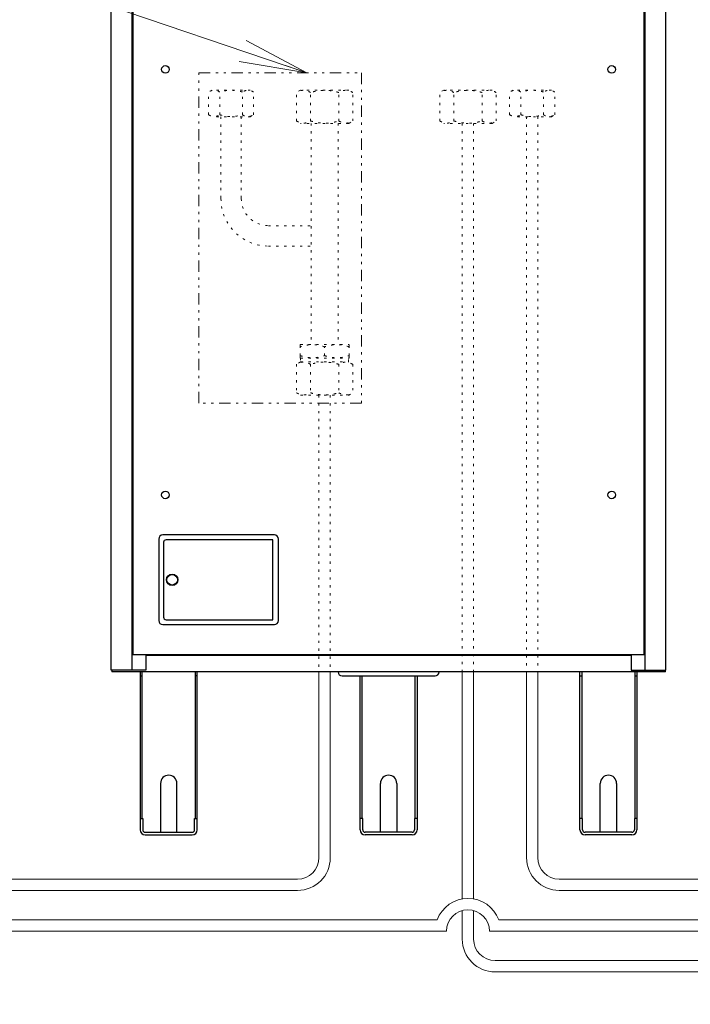
# Model space of a CAD drawing. Extents: x 0 to 420, y 0 to 297.
# Drawn here: x 129 to 159, y 55 to 99 of the extents above; entities that cross this region are included whole.
import ezdxf

# ---------------------------------------------------------------- set-up
doc = ezdxf.new("R2010")
doc.units = 0
doc.linetypes.add('DIVIDE', pattern=[1.25, 0.5, -0.25, 0, -0.25, 0, -0.25])
doc.linetypes.add('DOT', pattern=[0.25, 0, -0.25])
doc.layers.get('0').update_dxf_attribs({"linetype": 'CONTINUOUS'})
doc.layers.add('DD0', color=7, linetype='CONTINUOUS')
doc.layers.add('M0', color=3, linetype='CONTINUOUS')
doc.styles.get("Standard").update_dxf_attribs({"font": 'txt', "bigfont": 'BIGFONT'})
doc.dimstyles.new('LEADSTYL', dxfattribs={"dimtxt": 3.2, "dimasz": 3, "dimexe": 0.18, "dimexo": 0.0625, "dimgap": 1, "dimtad": 0, "dimtih": 1, "dimtoh": 1, "dimdec": 4, "dimzin": 0, "dimdsep": 46, "dimtxsty": 'STANDARD', "dimblk1": 'OPEN', "dimblk2": 'OPEN', "dimsah": 1, "dimcen": 0.09, "dimadec": 0, "dimazin": 0, "dimtfac": 1, "dimtdec": 4, "dimtofl": 0, "dimtmove": 0, "dimatfit": 3, "dimfxl": 1, "dimtolj": 1, "dimtzin": 0, "dimarcsym": 0})

# ---------------------------------------------------------------- blocks, each defined once
blk = doc.blocks.new('_OPEN')
at = {"color": 0, "lineweight": 13}
for p, q in [((-0.965926, 0.258819), (0, 0)), ((0, 0), (-1, 0)), ((0, 0), (-0.965926, -0.258819))]:
    blk.add_line(p, q, dxfattribs=at)

msp = doc.modelspace()

# ---------------------------------------------------------------- linework, layer by layer
at = {"layer": 'M0', "linetype": 'CONTINUOUS', "lineweight": 25}
for p, q in [((132.890816, 69.863261), (132.890816, 140.139164)), ((133.81294, 69.863261), (133.81294, 140.139164)), ((133.84896, 140.139164), (133.84896, 70.547649)), ((156.469805, 70.547649), (156.469805, 140.139164)), ((156.505825, 69.863261), (156.505825, 140.139164)), ((157.427949, 69.863261), (157.427949, 140.139164)), ((140.107514, 75.842656), (135.172712, 75.842656)), ((134.992609, 75.662554), (134.992609, 72.060508)), ((135.208732, 75.518472), (135.208732, 72.20459)), ((140.035473, 75.626533), (135.316794, 75.626533)), ((140.035473, 72.096529), (140.035473, 75.626533)), ((140.287616, 72.060508), (140.287616, 75.662554)), ((135.172712, 71.880406), (140.107514, 71.880406)), ((135.316794, 72.096529), (140.035473, 72.096529)), ((156.469805, 70.547649), (133.84896, 70.547649)), ((134.425288, 70.547649), (134.425288, 69.863261)), ((155.893477, 70.511629), (134.425288, 70.511629)), ((134.58738, 70.547649), (134.58738, 70.511629)), ((155.731385, 70.547649), (155.731385, 70.511629)), ((155.893477, 70.547649), (155.893477, 69.863261)), ((134.425288, 69.863261), (132.890816, 69.863261)), ((132.912429, 69.863261), (132.912429, 69.79122)), ((157.406336, 69.79122), (132.912429, 69.79122)), ((134.173144, 69.79122), (134.173144, 62.810456)), ((134.255992, 63.307539), (134.255992, 69.79122)), ((136.611729, 69.79122), (136.611729, 63.307539)), ((136.694576, 62.810456), (136.694576, 69.79122)), ((153.624189, 62.810456), (153.624189, 69.79122)), ((153.707036, 69.79122), (153.707036, 63.307539)), ((155.893477, 69.863261), (157.427949, 69.863261)), ((156.062773, 63.307539), (156.062773, 69.79122)), ((156.14562, 69.79122), (156.14562, 62.810456)), ((157.406336, 69.79122), (157.406336, 69.863261)), ((134.173144, 69.611118), (134.255991, 69.611118)), ((136.694576, 69.611118), (136.611729, 69.611118)), ((143.106217, 69.611118), (147.212548, 69.611118)), ((143.898667, 62.810456), (143.898667, 69.611118)), ((143.981514, 69.611118), (143.981514, 63.307539)), ((146.337251, 63.307539), (146.337251, 69.611118)), ((146.420099, 69.611118), (146.420099, 62.810456)), ((153.624189, 69.611118), (153.707036, 69.611118)), ((156.062773, 69.611118), (156.14562, 69.611118)), ((135.073656, 64.863622), (135.073656, 62.702395)), ((135.794065, 62.702395), (135.794065, 64.863622)), ((144.799178, 62.702395), (144.799178, 64.863622)), ((145.519587, 64.863622), (145.519587, 62.702395)), ((154.5247, 62.702395), (154.5247, 64.863622)), ((155.245109, 64.863622), (155.245109, 62.702395)), ((134.173144, 63.307539), (134.28841, 63.307539)), ((134.28841, 63.307539), (134.28841, 62.810456)), ((136.579311, 62.810456), (136.579311, 63.307539)), ((136.579311, 63.307539), (136.694576, 63.307539)), ((144.013932, 63.307539), (143.898667, 63.307539)), ((144.013932, 62.810456), (144.013932, 63.307539)), ((146.420099, 63.307539), (146.304833, 63.307539)), ((146.304833, 63.307539), (146.304833, 62.810456)), ((153.739454, 63.307539), (153.624189, 63.307539)), ((153.739454, 62.810456), (153.739454, 63.307539)), ((156.14562, 63.307539), (156.030355, 63.307539)), ((156.030355, 63.307539), (156.030355, 62.810456)), ((134.396471, 62.702395), (136.471249, 62.702395)), ((146.196772, 62.702395), (144.121993, 62.702395)), ((155.922294, 62.702395), (153.847516, 62.702395)), ((134.396471, 62.587129), (136.471249, 62.587129)), ((146.196772, 62.587129), (144.121993, 62.587129)), ((155.922294, 62.587129), (153.847516, 62.587129))]:
    msp.add_line(p, q, dxfattribs=at)
at = {"layer": 'M0', "linetype": 'DIVIDE', "lineweight": 13}
for p, q in [((136.766017, 81.669252), (136.766017, 96.26362)), ((136.766017, 96.26362), (143.961786, 96.26362)), ((143.961786, 96.26362), (143.961786, 81.669252)), ((143.961786, 81.669252), (136.766017, 81.669252))]:
    msp.add_line(p, q, dxfattribs=at)
at = {"layer": 'M0', "linetype": 'DOT', "lineweight": 13}
for p, q in [((137.340188, 95.499741), (137.194527, 95.415643)), ((137.194527, 94.407838), (137.194527, 95.415643)), ((139.044188, 95.499741), (137.340188, 95.499741)), ((137.693357, 94.407838), (137.693357, 95.415643)), ((138.691019, 94.407838), (138.691019, 95.415643)), ((139.189849, 95.415643), (139.044188, 95.499741)), ((139.189849, 94.407838), (139.189849, 95.415643)), ((141.267123, 95.499741), (141.085047, 95.394619)), ((141.085047, 94.134863), (141.085047, 95.394619)), ((143.397123, 95.499741), (141.267123, 95.499741)), ((141.708585, 94.134863), (141.708585, 95.394619)), ((142.955662, 94.134863), (142.955662, 95.394619)), ((143.5792, 95.394619), (143.397123, 95.499741)), ((143.5792, 94.134863), (143.5792, 95.394619)), ((147.605472, 95.499741), (147.423395, 95.394619)), ((147.423395, 94.134863), (147.423395, 95.394619)), ((149.735472, 95.499741), (147.605472, 95.499741)), ((148.046934, 94.134863), (148.046934, 95.394619)), ((149.29401, 94.134863), (149.29401, 95.394619)), ((149.917548, 95.394619), (149.735472, 95.499741)), ((149.917548, 94.134863), (149.917548, 95.394619)), ((150.659006, 95.499741), (150.513345, 95.415643)), ((150.513345, 94.407838), (150.513345, 95.415643)), ((152.363006, 95.499741), (150.659006, 95.499741)), ((151.012175, 94.407838), (151.012175, 95.415643)), ((152.009836, 94.407838), (152.009836, 95.415643)), ((152.508667, 95.415643), (152.363006, 95.499741)), ((152.508667, 94.407838), (152.508667, 95.415643)), ((137.194527, 94.407838), (137.340188, 94.323741)), ((139.044188, 94.323741), (137.340188, 94.323741)), ((137.742447, 94.323741), (137.742447, 90.707478)), ((138.642447, 94.323741), (138.642447, 90.707478)), ((139.044188, 94.323741), (139.189849, 94.407838)), ((141.085047, 94.134863), (141.267123, 94.029741)), ((143.397123, 94.029741), (141.267123, 94.029741)), ((141.729913, 94.029741), (141.729913, 84.260512)), ((142.929913, 94.029741), (142.929913, 84.260512)), ((143.397123, 94.029741), (143.5792, 94.134863)), ((147.423395, 94.134863), (147.605472, 94.029741)), ((149.735472, 94.029741), (147.605472, 94.029741)), ((148.420472, 94.029741), (148.420472, 69.79122)), ((148.920472, 94.029741), (148.920472, 69.79122)), ((149.735472, 94.029741), (149.917548, 94.134863)), ((150.513345, 94.407838), (150.659006, 94.323741)), ((152.363006, 94.323741), (150.659006, 94.323741)), ((151.261006, 94.323741), (151.261006, 69.79122)), ((151.761006, 94.323741), (151.761006, 69.79122)), ((152.363006, 94.323741), (152.508667, 94.407838)), ((139.842447, 89.507478), (141.729913, 89.507478)), ((139.842447, 88.607478), (141.729913, 88.607478)), ((141.2662, 84.260512), (141.2512, 84.251852)), ((141.2512, 84.15539), (141.2512, 84.251524)), ((141.2512, 83.765634), (141.2512, 84.15539)), ((141.2662, 84.260512), (143.3962, 84.260512)), ((142.3312, 83.765634), (142.3312, 84.15539)), ((143.4112, 84.251852), (143.3962, 84.260512)), ((143.4112, 84.15539), (143.4112, 84.246261)), ((143.4112, 83.765634), (143.4112, 84.15539)), ((141.2512, 83.674763), (141.2512, 83.765634)), ((141.2512, 83.669172), (141.2662, 83.660512)), ((141.2662, 83.660512), (143.3962, 83.660512)), ((141.2662, 83.660512), (141.272058, 83.488691)), ((143.390342, 83.488691), (143.3962, 83.660512)), ((143.3962, 83.660512), (143.4112, 83.669172)), ((143.4112, 83.669501), (143.4112, 83.765634)), ((141.265277, 83.488691), (141.0832, 83.383569)), ((141.0832, 83.383569), (141.0832, 82.123813)), ((141.265277, 83.488691), (143.395277, 83.488691)), ((141.706738, 83.383569), (141.706738, 82.123813)), ((142.953815, 83.383569), (142.953815, 82.123813)), ((143.577353, 83.383569), (143.395277, 83.488691)), ((143.577353, 83.383569), (143.577353, 82.123813)), ((141.0832, 82.123813), (141.265277, 82.018691)), ((141.265277, 82.018691), (143.395277, 82.018691)), ((142.0812, 82.018691), (142.0812, 69.79122)), ((142.5812, 82.018691), (142.5812, 69.79122)), ((143.395277, 82.018691), (143.577353, 82.123813))]:
    msp.add_line(p, q, dxfattribs=at)
at = {"layer": 'M0', "linetype": 'CONTINUOUS', "lineweight": 13}
for p, q in [((142.0812, 69.79122), (142.0812, 61.581723)), ((142.5812, 69.79122), (142.5812, 61.581723)), ((148.420472, 69.79122), (148.420472, 59.760009)), ((148.920472, 69.79122), (148.920472, 59.760009)), ((151.261006, 69.79122), (151.261006, 61.581723)), ((151.761006, 69.79122), (151.761006, 61.581723)), ((141.1312, 60.631723), (119.871006, 60.631723)), ((194.982535, 60.631723), (152.711006, 60.631723)), ((194.982535, 60.631723), (152.711006, 60.631723)), ((141.1312, 60.131723), (119.871006, 60.131723)), ((194.982535, 60.131723), (152.711006, 60.131723)), ((148.420472, 59.248238), (148.420472, 57.981723)), ((148.920472, 59.248238), (148.920472, 57.981723)), ((147.309406, 58.831723), (83.694875, 58.831723)), ((198.122923, 58.831723), (150.031538, 58.831723)), ((147.720472, 58.331723), (83.283809, 58.331723)), ((198.122923, 58.331723), (149.620472, 58.331723)), ((149.870472, 57.031723), (235.00171, 57.031723)), ((149.870472, 56.531723), (235.00171, 56.531723))]:
    msp.add_line(p, q, dxfattribs=at)
at = {"layer": 'M0', "linetype": 'CONTINUOUS', "lineweight": 25}
for centre, radius in [((135.29015, 96.412054), 0.16929), ((155.028615, 96.412054), 0.16929), ((135.29015, 77.610086), 0.16929), ((155.028615, 77.610086), 0.16929), ((135.586947, 73.861531), 0.252143), ((135.586947, 73.861531), 0.234133)]:
    msp.add_circle(centre, radius, dxfattribs=at)
at = {"layer": 'M0', "linetype": 'DOT', "lineweight": 13}
for radius in [2.1, 1.2]:
    msp.add_arc((139.842447, 90.707478), radius, 180, 270, dxfattribs=at)
at = {"layer": 'M0', "linetype": 'CONTINUOUS', "lineweight": 25}
for centre, radius, start, end in [((135.172712, 75.662554), 0.180102, 90, 180), ((140.107514, 75.662554), 0.180102, 0, 90), ((135.316794, 75.518472), 0.108061, 90, 180), ((135.172712, 72.060508), 0.180102, 180, 270), ((135.316794, 72.20459), 0.108061, 180, 270), ((140.107514, 72.060508), 0.180102, 270, 360), ((143.106217, 69.79122), 0.180102, 180, 270), ((147.212548, 69.79122), 0.180102, 270, 360), ((135.43386, 64.863622), 0.360205, 0, 180), ((145.159383, 64.863622), 0.360205, 0, 180), ((154.884905, 64.863622), 0.360205, 0, 180), ((134.396471, 62.810456), 0.223327, 180, 270), ((134.396471, 62.810456), 0.108061, 180, 270), ((136.471249, 62.810456), 0.108061, 270, 360), ((136.471249, 62.810456), 0.223327, 270, 360), ((144.121993, 62.810456), 0.223327, 180, 270), ((144.121993, 62.810456), 0.108061, 180, 270), ((146.196772, 62.810456), 0.108061, 270, 360), ((146.196772, 62.810456), 0.223327, 270, 360), ((153.847516, 62.810456), 0.223327, 180, 270), ((153.847516, 62.810456), 0.108061, 180, 270), ((155.922294, 62.810456), 0.108061, 270, 360), ((155.922294, 62.810456), 0.223327, 270, 360)]:
    msp.add_arc(centre, radius, start, end, dxfattribs=at)
at = {"layer": 'M0', "linetype": 'CONTINUOUS', "lineweight": 13}
for centre, radius, start, end in [((141.1312, 61.581723), 0.95, 270, 360), ((141.1312, 61.581723), 1.45, 270, 360), ((152.711006, 61.581723), 1.45, 180, 270), ((152.711006, 61.581723), 0.95, 180, 270), ((148.670472, 58.331723), 1.45, 20.171271, 159.828729), ((148.670472, 58.331723), 0.95, 0, 180), ((149.870472, 57.981723), 1.45, 180, 270), ((149.870472, 57.981723), 0.95, 180, 270)]:
    msp.add_arc(centre, radius, start, end, dxfattribs=at)
at = {"layer": 'M0', "linetype": 'DOT', "lineweight": 13, "extrusion": (0, 0, -1)}
for points, knots in [([(137.693357, 95.415643), (137.64625, 95.438782), (137.599143, 95.46192), (137.562708, 95.474305), (137.536207, 95.483313), (137.515351, 95.486631), (137.494914, 95.489352), (137.474477, 95.492073), (137.454457, 95.494195), (137.426201, 95.492392), (137.393811, 95.490325), (137.350598, 95.483099), (137.310181, 95.469448), (137.269765, 95.455797), (137.232146, 95.43572), (137.194527, 95.415643)], [0, 0, 0, 0, 1, 1, 1, 2, 2, 2, 3, 3, 3, 4, 4, 4, 5, 5, 5, 5]), ([(138.691019, 95.415643), (138.64843, 95.427228), (138.605842, 95.438814), (138.56421, 95.448536), (138.522579, 95.458258), (138.481904, 95.466117), (138.44044, 95.47263), (138.398975, 95.479143), (138.356721, 95.48431), (138.314638, 95.487828), (138.272555, 95.491345), (138.230644, 95.493212), (138.185681, 95.492798), (138.140718, 95.492385), (138.092703, 95.48969), (138.055822, 95.486638), (138.018942, 95.483586), (137.993195, 95.480176), (137.964585, 95.475795), (137.935974, 95.471413), (137.9045, 95.466058), (137.873791, 95.460019), (137.843082, 95.45398), (137.813137, 95.447255), (137.783192, 95.439745), (137.753247, 95.432235), (137.723302, 95.423939), (137.693357, 95.415643)], [0, 0, 0, 0, 1, 1, 1, 2, 2, 2, 3, 3, 3, 4, 4, 4, 5, 5, 5, 6, 6, 6, 7, 7, 7, 8, 8, 8, 9, 9, 9, 9]), ([(139.189849, 95.415643), (139.142767, 95.438789), (139.095684, 95.461935), (139.0592, 95.474305), (139.032565, 95.483335), (139.011578, 95.486623), (138.991138, 95.489333), (138.970699, 95.492043), (138.950807, 95.494175), (138.922693, 95.492392), (138.890341, 95.49034), (138.8471, 95.483103), (138.806673, 95.469448), (138.766246, 95.455792), (138.728632, 95.435718), (138.691019, 95.415643)], [0, 0, 0, 0, 1, 1, 1, 2, 2, 2, 3, 3, 3, 4, 4, 4, 5, 5, 5, 5]), ([(141.708585, 95.394619), (141.649701, 95.423542), (141.590817, 95.452465), (141.545273, 95.467946), (141.512147, 95.479206), (141.486078, 95.483354), (141.460531, 95.486755), (141.434984, 95.490156), (141.40996, 95.492809), (141.37464, 95.490555), (141.334152, 95.487971), (141.280135, 95.478939), (141.229615, 95.461875), (141.179095, 95.444811), (141.132071, 95.419715), (141.085047, 95.394619)], [0, 0, 0, 0, 1, 1, 1, 2, 2, 2, 3, 3, 3, 4, 4, 4, 5, 5, 5, 5]), ([(142.955662, 95.394619), (142.902426, 95.4091), (142.849191, 95.423582), (142.797151, 95.435735), (142.745112, 95.447887), (142.694269, 95.457711), (142.642438, 95.465852), (142.590608, 95.473993), (142.537789, 95.480453), (142.485186, 95.484849), (142.432583, 95.489246), (142.380194, 95.49158), (142.32399, 95.491063), (142.267786, 95.490545), (142.207767, 95.487177), (142.161666, 95.483362), (142.115565, 95.479547), (142.083382, 95.475285), (142.047619, 95.469808), (142.011856, 95.464331), (141.972513, 95.457638), (141.934127, 95.450089), (141.89574, 95.442539), (141.858309, 95.434134), (141.820878, 95.424746), (141.783447, 95.415359), (141.746016, 95.404989), (141.708585, 95.394619)], [0, 0, 0, 0, 1, 1, 1, 2, 2, 2, 3, 3, 3, 4, 4, 4, 5, 5, 5, 6, 6, 6, 7, 7, 7, 8, 8, 8, 9, 9, 9, 9]), ([(143.5792, 95.394619), (143.520347, 95.423551), (143.461494, 95.452483), (143.415888, 95.467946), (143.382594, 95.479234), (143.356361, 95.483343), (143.330811, 95.486731), (143.305262, 95.490118), (143.280397, 95.492783), (143.245255, 95.490555), (143.204814, 95.48799), (143.150764, 95.478944), (143.10023, 95.461875), (143.049696, 95.444805), (143.002679, 95.419712), (142.955662, 95.394619)], [0, 0, 0, 0, 1, 1, 1, 2, 2, 2, 3, 3, 3, 4, 4, 4, 5, 5, 5, 5]), ([(148.046934, 95.394619), (147.98805, 95.423542), (147.929166, 95.452465), (147.883621, 95.467946), (147.850495, 95.479206), (147.824426, 95.483354), (147.798879, 95.486755), (147.773332, 95.490156), (147.748308, 95.492809), (147.712989, 95.490555), (147.672501, 95.487971), (147.618484, 95.478939), (147.567963, 95.461875), (147.517443, 95.444811), (147.470419, 95.419715), (147.423395, 95.394619)], [0, 0, 0, 0, 1, 1, 1, 2, 2, 2, 3, 3, 3, 4, 4, 4, 5, 5, 5, 5]), ([(149.29401, 95.394619), (149.240775, 95.4091), (149.187539, 95.423582), (149.1355, 95.435735), (149.083461, 95.447887), (149.032617, 95.457711), (148.980787, 95.465852), (148.928956, 95.473993), (148.876138, 95.480453), (148.823534, 95.484849), (148.770931, 95.489246), (148.718542, 95.49158), (148.662338, 95.491063), (148.606134, 95.490545), (148.546116, 95.487177), (148.500015, 95.483362), (148.453914, 95.479547), (148.421731, 95.475285), (148.385968, 95.469808), (148.350205, 95.464331), (148.310862, 95.457638), (148.272475, 95.450089), (148.234089, 95.442539), (148.196658, 95.434134), (148.159227, 95.424746), (148.121796, 95.415359), (148.084365, 95.404989), (148.046934, 95.394619)], [0, 0, 0, 0, 1, 1, 1, 2, 2, 2, 3, 3, 3, 4, 4, 4, 5, 5, 5, 6, 6, 6, 7, 7, 7, 8, 8, 8, 9, 9, 9, 9]), ([(149.917548, 95.394619), (149.858695, 95.423551), (149.799842, 95.452483), (149.754236, 95.467946), (149.720943, 95.479234), (149.694709, 95.483343), (149.66916, 95.486731), (149.64361, 95.490118), (149.618745, 95.492783), (149.583603, 95.490555), (149.543163, 95.48799), (149.489112, 95.478944), (149.438578, 95.461875), (149.388045, 95.444805), (149.341027, 95.419712), (149.29401, 95.394619)], [0, 0, 0, 0, 1, 1, 1, 2, 2, 2, 3, 3, 3, 4, 4, 4, 5, 5, 5, 5]), ([(151.012175, 95.415643), (150.965068, 95.438782), (150.917961, 95.46192), (150.881525, 95.474305), (150.855025, 95.483313), (150.834169, 95.486631), (150.813732, 95.489352), (150.793294, 95.492073), (150.773275, 95.494195), (150.745019, 95.492392), (150.712629, 95.490325), (150.669415, 95.483099), (150.628999, 95.469448), (150.588583, 95.455797), (150.550964, 95.43572), (150.513345, 95.415643)], [0, 0, 0, 0, 1, 1, 1, 2, 2, 2, 3, 3, 3, 4, 4, 4, 5, 5, 5, 5]), ([(152.009836, 95.415643), (151.967248, 95.427228), (151.92466, 95.438814), (151.883028, 95.448536), (151.841397, 95.458258), (151.800722, 95.466117), (151.759258, 95.47263), (151.717793, 95.479143), (151.675539, 95.48431), (151.633456, 95.487828), (151.591373, 95.491345), (151.549462, 95.493212), (151.504499, 95.492798), (151.459536, 95.492385), (151.411521, 95.48969), (151.37464, 95.486638), (151.337759, 95.483586), (151.312013, 95.480176), (151.283402, 95.475795), (151.254792, 95.471413), (151.223318, 95.466058), (151.192609, 95.460019), (151.161899, 95.45398), (151.131955, 95.447255), (151.10201, 95.439745), (151.072065, 95.432235), (151.04212, 95.423939), (151.012175, 95.415643)], [0, 0, 0, 0, 1, 1, 1, 2, 2, 2, 3, 3, 3, 4, 4, 4, 5, 5, 5, 6, 6, 6, 7, 7, 7, 8, 8, 8, 9, 9, 9, 9]), ([(152.508667, 95.415643), (152.461585, 95.438789), (152.414502, 95.461935), (152.378017, 95.474305), (152.351382, 95.483335), (152.330396, 95.486623), (152.309956, 95.489333), (152.289517, 95.492043), (152.269624, 95.494175), (152.241511, 95.492392), (152.209158, 95.49034), (152.165918, 95.483103), (152.125491, 95.469448), (152.085064, 95.455792), (152.04745, 95.435718), (152.009836, 95.415643)], [0, 0, 0, 0, 1, 1, 1, 2, 2, 2, 3, 3, 3, 4, 4, 4, 5, 5, 5, 5]), ([(137.194527, 94.407838), (137.241634, 94.3847), (137.288741, 94.361562), (137.325177, 94.349177), (137.351677, 94.340169), (137.372533, 94.33685), (137.39297, 94.334129), (137.413408, 94.331408), (137.433427, 94.329286), (137.461683, 94.331089), (137.494073, 94.333156), (137.537287, 94.340382), (137.577703, 94.354034), (137.618119, 94.367685), (137.655738, 94.387762), (137.693357, 94.407838)], [0, 0, 0, 0, 1, 1, 1, 2, 2, 2, 3, 3, 3, 4, 4, 4, 5, 5, 5, 5]), ([(137.693357, 94.407838), (137.754777, 94.392104), (137.816196, 94.376369), (137.872123, 94.363796), (137.92805, 94.351223), (137.978485, 94.341812), (138.055822, 94.336844), (138.133159, 94.331876), (138.237398, 94.331353), (138.308148, 94.335142), (138.362672, 94.338062), (138.397307, 94.343543), (138.436897, 94.350314), (138.476487, 94.357084), (138.521031, 94.365143), (138.56421, 94.374946), (138.60739, 94.384748), (138.649204, 94.396293), (138.691019, 94.407838)], [0, 0, 0, 0, 1, 1, 1, 2, 2, 2, 3, 3, 3, 4, 4, 4, 5, 5, 5, 6, 6, 6, 6]), ([(138.691019, 94.407838), (138.712507, 94.39611), (138.733995, 94.384381), (138.755743, 94.374345), (138.777491, 94.364308), (138.799499, 94.355963), (138.821669, 94.349177), (138.843838, 94.34239), (138.866168, 94.337161), (138.889462, 94.334129), (138.912757, 94.331098), (138.937016, 94.330263), (138.958175, 94.331089), (138.979334, 94.331916), (138.997393, 94.334404), (139.016235, 94.33829), (139.035077, 94.342176), (139.054702, 94.347459), (139.074195, 94.354034), (139.093688, 94.360608), (139.113048, 94.368473), (139.132302, 94.377656), (139.151556, 94.386838), (139.170703, 94.397338), (139.189849, 94.407838)], [0, 0, 0, 0, 1, 1, 1, 2, 2, 2, 3, 3, 3, 4, 4, 4, 5, 5, 5, 6, 6, 6, 7, 7, 7, 8, 8, 8, 8]), ([(141.085047, 94.134863), (141.143931, 94.105939), (141.202815, 94.077017), (141.248359, 94.061536), (141.281485, 94.050276), (141.307554, 94.046127), (141.333101, 94.042726), (141.358648, 94.039325), (141.383672, 94.036673), (141.418992, 94.038927), (141.45948, 94.04151), (141.513497, 94.050543), (141.564017, 94.067607), (141.614537, 94.084671), (141.661561, 94.109767), (141.708585, 94.134863)], [0, 0, 0, 0, 1, 1, 1, 2, 2, 2, 3, 3, 3, 4, 4, 4, 5, 5, 5, 5]), ([(141.708585, 94.134863), (141.785359, 94.115194), (141.862134, 94.095526), (141.932042, 94.07981), (142.001951, 94.064094), (142.064995, 94.052329), (142.161666, 94.04612), (142.258338, 94.03991), (142.388636, 94.039256), (142.477074, 94.043992), (142.545229, 94.047642), (142.588522, 94.054494), (142.63801, 94.062957), (142.687497, 94.07142), (142.743177, 94.081494), (142.797151, 94.093747), (142.851126, 94.106), (142.903394, 94.120431), (142.955662, 94.134863)], [0, 0, 0, 0, 1, 1, 1, 2, 2, 2, 3, 3, 3, 4, 4, 4, 5, 5, 5, 6, 6, 6, 6]), ([(142.955662, 94.134863), (142.982522, 94.120202), (143.009382, 94.105541), (143.036567, 94.092996), (143.063752, 94.08045), (143.091263, 94.070019), (143.118974, 94.061536), (143.146686, 94.053052), (143.174598, 94.046516), (143.203716, 94.042726), (143.232834, 94.038937), (143.263158, 94.037893), (143.289607, 94.038927), (143.316056, 94.03996), (143.33863, 94.04307), (143.362183, 94.047927), (143.385735, 94.052784), (143.410266, 94.059389), (143.434632, 94.067607), (143.458998, 94.075825), (143.483199, 94.085656), (143.507266, 94.097134), (143.531333, 94.108613), (143.555267, 94.121738), (143.5792, 94.134863)], [0, 0, 0, 0, 1, 1, 1, 2, 2, 2, 3, 3, 3, 4, 4, 4, 5, 5, 5, 6, 6, 6, 7, 7, 7, 8, 8, 8, 8]), ([(147.423395, 94.134863), (147.482279, 94.105939), (147.541163, 94.077017), (147.586708, 94.061536), (147.619834, 94.050276), (147.645903, 94.046127), (147.67145, 94.042726), (147.696996, 94.039325), (147.722021, 94.036673), (147.75734, 94.038927), (147.797828, 94.04151), (147.851845, 94.050543), (147.902365, 94.067607), (147.952886, 94.084671), (147.99991, 94.109767), (148.046934, 94.134863)], [0, 0, 0, 0, 1, 1, 1, 2, 2, 2, 3, 3, 3, 4, 4, 4, 5, 5, 5, 5]), ([(148.046934, 94.134863), (148.123708, 94.115194), (148.200482, 94.095526), (148.270391, 94.07981), (148.3403, 94.064094), (148.403344, 94.052329), (148.500015, 94.04612), (148.596686, 94.03991), (148.726984, 94.039256), (148.815422, 94.043992), (148.883577, 94.047642), (148.926871, 94.054494), (148.976358, 94.062957), (149.025845, 94.07142), (149.081526, 94.081494), (149.1355, 94.093747), (149.189474, 94.106), (149.241742, 94.120431), (149.29401, 94.134863)], [0, 0, 0, 0, 1, 1, 1, 2, 2, 2, 3, 3, 3, 4, 4, 4, 5, 5, 5, 6, 6, 6, 6]), ([(149.29401, 94.134863), (149.32087, 94.120202), (149.34773, 94.105541), (149.374915, 94.092996), (149.4021, 94.08045), (149.429611, 94.070019), (149.457322, 94.061536), (149.485034, 94.053052), (149.512947, 94.046516), (149.542065, 94.042726), (149.571183, 94.038937), (149.601506, 94.037893), (149.627955, 94.038927), (149.654404, 94.03996), (149.676979, 94.04307), (149.700531, 94.047927), (149.724084, 94.052784), (149.748614, 94.059389), (149.77298, 94.067607), (149.797346, 94.075825), (149.821547, 94.085656), (149.845615, 94.097134), (149.869682, 94.108613), (149.893615, 94.121738), (149.917548, 94.134863)], [0, 0, 0, 0, 1, 1, 1, 2, 2, 2, 3, 3, 3, 4, 4, 4, 5, 5, 5, 6, 6, 6, 7, 7, 7, 8, 8, 8, 8]), ([(150.513345, 94.407838), (150.560452, 94.3847), (150.607559, 94.361562), (150.643994, 94.349177), (150.670495, 94.340169), (150.691351, 94.33685), (150.711788, 94.334129), (150.732226, 94.331408), (150.752245, 94.329286), (150.780501, 94.331089), (150.812891, 94.333156), (150.856104, 94.340382), (150.896521, 94.354034), (150.936937, 94.367685), (150.974556, 94.387762), (151.012175, 94.407838)], [0, 0, 0, 0, 1, 1, 1, 2, 2, 2, 3, 3, 3, 4, 4, 4, 5, 5, 5, 5]), ([(151.012175, 94.407838), (151.073595, 94.392104), (151.135014, 94.376369), (151.190941, 94.363796), (151.246868, 94.351223), (151.297303, 94.341812), (151.37464, 94.336844), (151.451977, 94.331876), (151.556216, 94.331353), (151.626966, 94.335142), (151.68149, 94.338062), (151.716125, 94.343543), (151.755715, 94.350314), (151.795305, 94.357084), (151.839849, 94.365143), (151.883028, 94.374946), (151.926208, 94.384748), (151.968022, 94.396293), (152.009836, 94.407838)], [0, 0, 0, 0, 1, 1, 1, 2, 2, 2, 3, 3, 3, 4, 4, 4, 5, 5, 5, 6, 6, 6, 6]), ([(152.009836, 94.407838), (152.031324, 94.39611), (152.052812, 94.384381), (152.074561, 94.374345), (152.096309, 94.364308), (152.118317, 94.355963), (152.140486, 94.349177), (152.162655, 94.34239), (152.184986, 94.337161), (152.20828, 94.334129), (152.231574, 94.331098), (152.255833, 94.330263), (152.276993, 94.331089), (152.298152, 94.331916), (152.316211, 94.334404), (152.335053, 94.33829), (152.353895, 94.342176), (152.37352, 94.347459), (152.393013, 94.354034), (152.412505, 94.360608), (152.431866, 94.368473), (152.45112, 94.377656), (152.470374, 94.386838), (152.48952, 94.397338), (152.508667, 94.407838)], [0, 0, 0, 0, 1, 1, 1, 2, 2, 2, 3, 3, 3, 4, 4, 4, 5, 5, 5, 6, 6, 6, 7, 7, 7, 8, 8, 8, 8]), ([(142.3312, 84.15539), (142.228481, 84.184367), (142.125763, 84.213343), (142.048335, 84.228717), (141.989521, 84.240396), (141.945299, 84.244226), (141.901557, 84.247526), (141.857815, 84.250827), (141.814553, 84.253598), (141.75279, 84.251326), (141.682838, 84.248754), (141.589153, 84.239713), (141.501599, 84.222646), (141.414046, 84.205579), (141.332623, 84.180484), (141.2512, 84.15539)], [0, 0, 0, 0, 1, 1, 1, 2, 2, 2, 3, 3, 3, 4, 4, 4, 5, 5, 5, 5]), ([(143.4112, 84.15539), (143.308481, 84.184367), (143.205763, 84.213343), (143.128335, 84.228717), (143.069521, 84.240396), (143.025299, 84.244226), (142.981557, 84.247526), (142.937815, 84.250827), (142.894553, 84.253598), (142.83279, 84.251326), (142.762838, 84.248754), (142.669153, 84.239713), (142.581599, 84.222646), (142.494046, 84.205579), (142.412623, 84.180484), (142.3312, 84.15539)], [0, 0, 0, 0, 1, 1, 1, 2, 2, 2, 3, 3, 3, 4, 4, 4, 5, 5, 5, 5]), ([(141.2512, 83.765634), (141.29788, 83.750989), (141.344559, 83.736344), (141.391332, 83.723767), (141.438104, 83.71119), (141.48497, 83.700683), (141.534065, 83.692307), (141.58316, 83.683931), (141.634485, 83.677687), (141.680843, 83.673498), (141.727201, 83.669308), (141.768592, 83.667174), (141.82961, 83.669698), (141.898719, 83.672557), (141.993006, 83.681393), (142.080801, 83.698378), (142.168595, 83.715364), (142.249898, 83.740499), (142.3312, 83.765634)], [0, 0, 0, 0, 1, 1, 1, 2, 2, 2, 3, 3, 3, 4, 4, 4, 5, 5, 5, 6, 6, 6, 6]), ([(142.3312, 83.765634), (142.433919, 83.736658), (142.536637, 83.707682), (142.614065, 83.692307), (142.672879, 83.680628), (142.717101, 83.676798), (142.760843, 83.673498), (142.804585, 83.670197), (142.847847, 83.667427), (142.90961, 83.669698), (142.979562, 83.67227), (143.073247, 83.681311), (143.160801, 83.698378), (143.248354, 83.715445), (143.329777, 83.74054), (143.4112, 83.765634)], [0, 0, 0, 0, 1, 1, 1, 2, 2, 2, 3, 3, 3, 4, 4, 4, 5, 5, 5, 5]), ([(141.706738, 83.383569), (141.679878, 83.39823), (141.653018, 83.412891), (141.625833, 83.425437), (141.598648, 83.437982), (141.571137, 83.448413), (141.543426, 83.456897), (141.515715, 83.46538), (141.487802, 83.471916), (141.458684, 83.475706), (141.429566, 83.479495), (141.399242, 83.480539), (141.372793, 83.479506), (141.346344, 83.478472), (141.32377, 83.475362), (141.300217, 83.470505), (141.276665, 83.465648), (141.252134, 83.459043), (141.227768, 83.450825), (141.203402, 83.442607), (141.179201, 83.432776), (141.155134, 83.421298), (141.131067, 83.40982), (141.107133, 83.396695), (141.0832, 83.383569)], [0, 0, 0, 0, 1, 1, 1, 2, 2, 2, 3, 3, 3, 4, 4, 4, 5, 5, 5, 6, 6, 6, 7, 7, 7, 8, 8, 8, 8]), ([(142.953815, 83.383569), (142.877041, 83.403238), (142.800267, 83.422906), (142.730358, 83.438622), (142.660449, 83.454339), (142.597405, 83.466103), (142.500734, 83.472313), (142.404062, 83.478522), (142.273764, 83.479177), (142.185326, 83.47444), (142.117171, 83.47079), (142.073878, 83.463938), (142.02439, 83.455475), (141.974903, 83.447013), (141.919223, 83.436938), (141.865249, 83.424685), (141.811274, 83.412433), (141.759006, 83.398001), (141.706738, 83.383569)], [0, 0, 0, 0, 1, 1, 1, 2, 2, 2, 3, 3, 3, 4, 4, 4, 5, 5, 5, 6, 6, 6, 6]), ([(143.577353, 83.383569), (143.518469, 83.412493), (143.459585, 83.441415), (143.414041, 83.456897), (143.380915, 83.468156), (143.354846, 83.472305), (143.329299, 83.475706), (143.303752, 83.479107), (143.278728, 83.48176), (143.243408, 83.479506), (143.20292, 83.476922), (143.148903, 83.467889), (143.098383, 83.450825), (143.047863, 83.433761), (143.000839, 83.408665), (142.953815, 83.383569)], [0, 0, 0, 0, 1, 1, 1, 2, 2, 2, 3, 3, 3, 4, 4, 4, 5, 5, 5, 5]), ([(141.0832, 82.123813), (141.142053, 82.094881), (141.200906, 82.065949), (141.246512, 82.050486), (141.279806, 82.039198), (141.306039, 82.035089), (141.331589, 82.031702), (141.357138, 82.028314), (141.382003, 82.025649), (141.417145, 82.027877), (141.457586, 82.030442), (141.511636, 82.039488), (141.56217, 82.056558), (141.612704, 82.073627), (141.659721, 82.09872), (141.706738, 82.123813)], [0, 0, 0, 0, 1, 1, 1, 2, 2, 2, 3, 3, 3, 4, 4, 4, 5, 5, 5, 5]), ([(141.706738, 82.123813), (141.759974, 82.109332), (141.813209, 82.09485), (141.865249, 82.082698), (141.917288, 82.070545), (141.968131, 82.060722), (142.019962, 82.05258), (142.071793, 82.044439), (142.124611, 82.037979), (142.177214, 82.033583), (142.229818, 82.029186), (142.282206, 82.026852), (142.33841, 82.027369), (142.394614, 82.027887), (142.454633, 82.031255), (142.500734, 82.03507), (142.546835, 82.038885), (142.579018, 82.043147), (142.614781, 82.048624), (142.650544, 82.054102), (142.689887, 82.060794), (142.728273, 82.068344), (142.76666, 82.075893), (142.804091, 82.084298), (142.841522, 82.093686), (142.878953, 82.103073), (142.916384, 82.113443), (142.953815, 82.123813)], [0, 0, 0, 0, 1, 1, 1, 2, 2, 2, 3, 3, 3, 4, 4, 4, 5, 5, 5, 6, 6, 6, 7, 7, 7, 8, 8, 8, 9, 9, 9, 9]), ([(142.953815, 82.123813), (143.012699, 82.09489), (143.071583, 82.065967), (143.117127, 82.050486), (143.150253, 82.039226), (143.176323, 82.035078), (143.201869, 82.031677), (143.227416, 82.028276), (143.25244, 82.025623), (143.28776, 82.027877), (143.328248, 82.030461), (143.382265, 82.039494), (143.432785, 82.056558), (143.483305, 82.073621), (143.530329, 82.098718), (143.577353, 82.123813)], [0, 0, 0, 0, 1, 1, 1, 2, 2, 2, 3, 3, 3, 4, 4, 4, 5, 5, 5, 5])]:
    msp.add_open_spline(points, degree=3, knots=knots, dxfattribs=at)

# ---------------------------------------------------------------- leaders
at = {"layer": 'DD0'}
for points in [[(141.549606, 96.263618), (67.934845, 121.204018)], [(100.86203, 60.131721), (113.746262, 46.994717), (145.946259, 46.994717)]]:
    msp.add_leader(points, dimstyle='LEADSTYL', override={"dimldrblk": 'OPEN', "dimlwd": 13, "dimlwe": 13}, dxfattribs=at)

doc.saveas('drawing.dxf')
